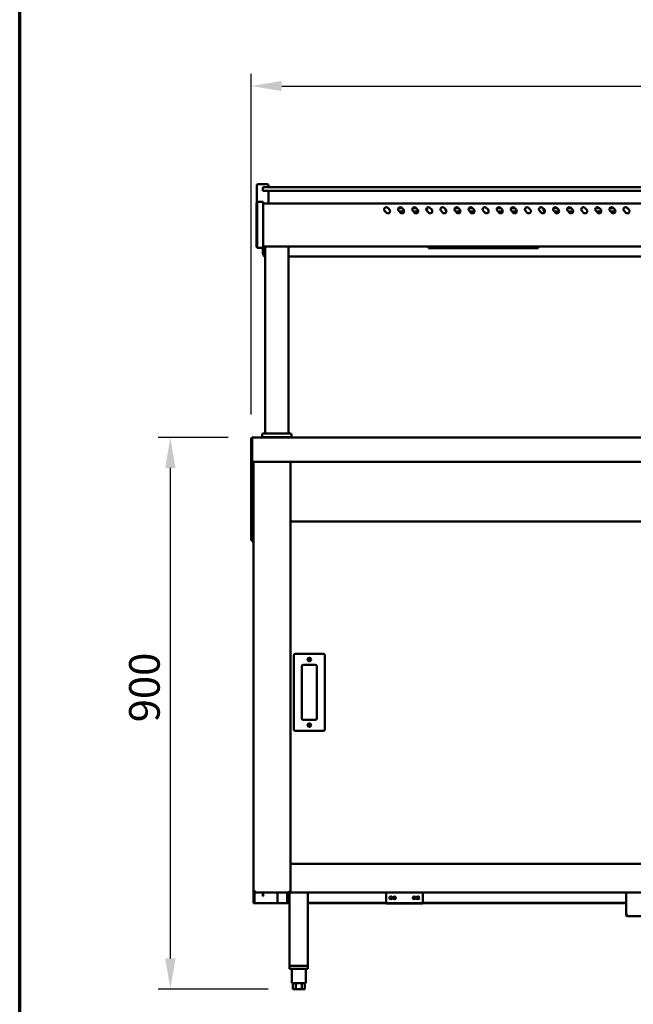
# Model space of a CAD drawing. Units: millimetres. Extents: x 65 to 5859, y 100 to 4100.
# Drawn here: x 100 to 1102, y 971 to 2578 of the extents above; entities that cross this region are included whole.
import ezdxf

# ---------------------------------------------------------------- set-up
doc = ezdxf.new("R2010")
doc.units = ezdxf.units.MM
doc.header["$LTSCALE"] = 20
for name, color, linetype, lineweight in [('Border (ISO)', 7, 'Continuous', 70), ('Dimension (ISO)', 7, 'Continuous', 25), ('Visible (ISO)', 7, 'Continuous', 50)]:
    doc.layers.add(name, color=color, linetype=linetype, lineweight=lineweight)
doc.styles.add('Note Text (ISO)', font='tahoma.ttf')
doc.dimstyles.new('Default (ISO)', dxfattribs={"dimscale": 20, "dimtxt": 2.5, "dimasz": 2.5, "dimexe": 1, "dimexo": 2, "dimgap": 0.762, "dimtad": 1, "dimtoh": 1, "dimdec": 1, "dimrnd": 1e-08, "dimzin": 0, "dimdsep": 46, "dimtxsty": 'Note Text (ISO)', "dimcen": 0.09, "dimdle": 10, "dimclrd": 256, "dimclre": 256, "dimclrt": 256, "dimadec": 1, "dimazin": 0, "dimtfac": 1.40208, "dimtmove": 0, "dimatfit": 3, "dimfxl": 1, "dimtolj": 1, "dimtzin": 0, "dimlwd": -1, "dimlwe": -1, "dimarcsym": 0})

# ---------------------------------------------------------------- blocks, each defined once
blk = doc.blocks.new('Borders Default Border')
at = {"layer": 'Border (ISO)', "flags": 128}
blk.add_lwpolyline([(5, 5), (5, 205), (292, 205), (292, 5), (5, 5)], dxfattribs=at)
blk = doc.blocks.new('*D10')
at = {"layer": 'Defpoints', "color": 0, "transparency": 16777216}
for p in [(2081, 2469.7), (478, 1894), (2081, 1894)]:
    blk.add_point(p, dxfattribs=at)
at = {"layer": 'Dimension (ISO)', "transparency": 16777216}
for p, q in [((478, 1934), (478, 2489.7)), ((2081, 1934), (2081, 2489.7)), ((528, 2469.7), (2031, 2469.7))]:
    blk.add_line(p, q, dxfattribs=at)
for points in [[(528, 2478), (528, 2461.4), (478, 2469.7)], [(2031, 2478), (2031, 2461.4), (2081, 2469.7)]]:
    blk.add_solid(points, dxfattribs=at)
at = {"layer": 'Dimension (ISO)', "transparency": 16777216, "insert": (1209.5, 2537), "char_height": 50, "attachment_point": 1, "style": 'Note Text (ISO)'}
blk.add_mtext('\\A1;1603', dxfattribs=at)
blk = doc.blocks.new('*D11')
at = {"layer": 'Defpoints', "color": 0, "transparency": 16777216}
for p in [(480.5, 1896.5), (346, 996.2), (546, 996.2)]:
    blk.add_point(p, dxfattribs=at)
at = {"layer": 'Dimension (ISO)', "transparency": 16777216}
for p, q in [((440.5, 1896.5), (326, 1896.5)), ((346, 1846.5), (346, 1046.2)), ((506, 996.2), (326, 996.2))]:
    blk.add_line(p, q, dxfattribs=at)
for points in [[(337.7, 1846.5), (354.4, 1846.5), (346, 1896.5)], [(337.7, 1046.2), (354.4, 1046.2), (346, 996.2)]]:
    blk.add_solid(points, dxfattribs=at)
at = {"layer": 'Dimension (ISO)', "transparency": 16777216, "insert": (278.7, 1431.6), "char_height": 50, "attachment_point": 1, "rotation": 90, "style": 'Note Text (ISO)'}
blk.add_mtext('\\A1;900', dxfattribs=at)

msp = doc.modelspace()

# ---------------------------------------------------------------- linework, layer by layer
at = {"layer": 'Visible (ISO)'}
for p, q in [((487.3, 2278.3), (487.3, 2307.8)), ((489.3, 2309.8), (504.3, 2309.8)), ((496.8, 2298.8), (496.8, 2304.8)), ((499.3, 2304.8), (496.8, 2304.8)), ((496.8, 2298.8), (499.3, 2298.8)), ((497.3, 2302.8), (497.3, 2300.8)), ((497.3, 2300.8), (497.3, 2298.8)), ((499.3, 2304.8), (502.3, 2304.8)), ((502.3, 2298.8), (499.3, 2298.8)), ((1938.3, 2304.8), (502.3, 2304.8)), ((502.3, 2298.8), (1938.3, 2298.8)), ((506.3, 2304.8), (506.3, 2307.8)), ((506.3, 2277.8), (506.3, 2298.8)), ((486.6, 2274.4), (486.6, 2278.3)), ((487.8, 2278.3), (486.6, 2278.3)), ((486.6, 2274.4), (486.6, 2211)), ((487.8, 2275.2), (487.8, 2280.7)), ((497.8, 2280.7), (487.8, 2280.7)), ((487.8, 2275.2), (487.8, 2211.3)), ((497.8, 2280.7), (497.8, 2275.2)), ((1942.8, 2277.8), (497.8, 2277.8)), ((497.8, 2211.3), (497.8, 2275.2)), ((698.9, 2263), (696, 2265.8)), ((701, 2270.8), (703.8, 2268)), ((718.6, 2270.2), (724.6, 2270.2)), ((721.9, 2263), (719, 2265.8)), ((727.8, 2265.2), (719.7, 2265.2)), ((724, 2270.8), (726.8, 2268)), ((741.6, 2270.2), (747.6, 2270.2)), ((744.9, 2263), (742, 2265.8)), ((750.8, 2265.2), (742.7, 2265.2)), ((747, 2270.8), (749.8, 2268)), ((767.9, 2263), (765, 2265.8)), ((770, 2270.8), (772.8, 2268)), ((790.9, 2263), (788, 2265.8)), ((793, 2270.8), (795.8, 2268)), ((810.6, 2270.2), (816.6, 2270.2)), ((813.9, 2263), (811, 2265.8)), ((819.8, 2265.2), (811.7, 2265.2)), ((816, 2270.8), (818.8, 2268)), ((833.6, 2270.2), (839.6, 2270.2)), ((836.9, 2263), (834, 2265.8)), ((842.8, 2265.2), (834.7, 2265.2)), ((839, 2270.8), (841.8, 2268)), ((859.9, 2263), (857, 2265.8)), ((862, 2270.8), (864.8, 2268)), ((879.6, 2270.2), (885.6, 2270.2)), ((882.9, 2263), (880, 2265.8)), ((888.8, 2265.2), (880.7, 2265.2)), ((885, 2270.8), (887.8, 2268)), ((902.6, 2270.2), (908.6, 2270.2)), ((905.9, 2263), (903, 2265.8)), ((911.8, 2265.2), (903.7, 2265.2)), ((908, 2270.8), (910.8, 2268)), ((928.9, 2263), (926, 2265.8)), ((931, 2270.8), (933.8, 2268)), ((951.9, 2263), (949, 2265.8)), ((954, 2270.8), (956.8, 2268)), ((971.6, 2270.2), (977.6, 2270.2)), ((974.9, 2263), (972, 2265.8)), ((980.8, 2265.2), (972.7, 2265.2)), ((977, 2270.8), (979.8, 2268)), ((994.6, 2270.2), (1000.6, 2270.2)), ((997.9, 2263), (995, 2265.8)), ((1002.8, 2265.2), (995.7, 2265.2)), ((1000, 2270.8), (1002.8, 2268)), ((1020.9, 2263), (1018, 2265.8)), ((1023, 2270.8), (1025.8, 2268)), ((1040.6, 2270.2), (1046.6, 2270.2)), ((1043.9, 2263), (1041, 2265.8)), ((1049.8, 2265.2), (1041.7, 2265.2)), ((1046, 2270.8), (1048.8, 2268)), ((1063.6, 2270.2), (1069.6, 2270.2)), ((1066.9, 2263), (1064, 2265.8)), ((1072.8, 2265.2), (1064.7, 2265.2)), ((1069, 2270.8), (1071.8, 2268)), ((1089.9, 2263), (1087, 2265.8)), ((1092, 2270.8), (1094.8, 2268)), ((486.6, 2207), (486.6, 2211)), ((486.6, 2207), (487.8, 2207)), ((487.8, 2205.7), (487.8, 2211.3)), ((487.8, 2205.7), (497.8, 2205.7)), ((497.3, 2205.7), (497.3, 2196.1)), ((497.8, 2211.3), (497.8, 2205.7)), ((1942.8, 2207.8), (497.8, 2207.8)), ((500.8, 1902.7), (500.8, 2207.8)), ((538.8, 1902.7), (538.8, 2207.8)), ((767.8, 2207.8), (767.8, 2204.9)), ((768.9, 2204.9), (767.8, 2204.9)), ((768.9, 2207.8), (768.9, 2205.5)), ((780.6, 2206.7), (768.9, 2206.7)), ((768.9, 2206.6), (780.6, 2206.6)), ((780.6, 2205.5), (768.9, 2205.5)), ((768.9, 2205.3), (780.6, 2205.3)), ((768.9, 2205.3), (768.9, 2204.9)), ((780.6, 2205.5), (780.6, 2207.8)), ((780.6, 2204.9), (780.6, 2205.3)), ((781.6, 2204.9), (780.6, 2204.9)), ((781.6, 2207.8), (781.6, 2205.5)), ((793.3, 2206.7), (781.6, 2206.7)), ((781.6, 2206.6), (793.3, 2206.6)), ((793.3, 2205.5), (781.6, 2205.5)), ((781.6, 2205.3), (793.3, 2205.3)), ((781.6, 2205.3), (781.6, 2204.9)), ((793.3, 2205.5), (793.3, 2207.8)), ((793.3, 2204.9), (793.3, 2205.3)), ((794.3, 2204.9), (793.3, 2204.9)), ((794.3, 2207.8), (794.3, 2205.5)), ((806, 2206.7), (794.3, 2206.7)), ((794.3, 2206.6), (806, 2206.6)), ((806, 2205.5), (794.3, 2205.5)), ((794.3, 2205.3), (806, 2205.3)), ((794.3, 2205.3), (794.3, 2204.9)), ((806, 2205.5), (806, 2207.8)), ((806, 2204.9), (806, 2205.3)), ((807, 2204.9), (806, 2204.9)), ((807, 2207.8), (807, 2205.5)), ((818.7, 2206.7), (807, 2206.7)), ((807, 2206.6), (818.7, 2206.6)), ((818.7, 2205.5), (807, 2205.5)), ((807, 2205.3), (818.7, 2205.3)), ((807, 2205.3), (807, 2204.9)), ((818.7, 2205.5), (818.7, 2207.8)), ((818.7, 2204.9), (818.7, 2205.3)), ((819.7, 2204.9), (818.7, 2204.9)), ((819.7, 2207.8), (819.7, 2205.5)), ((831.4, 2206.7), (819.7, 2206.7)), ((819.7, 2206.6), (831.4, 2206.6)), ((831.4, 2205.5), (819.7, 2205.5)), ((819.7, 2205.3), (831.4, 2205.3)), ((819.7, 2205.3), (819.7, 2204.9)), ((831.4, 2205.5), (831.4, 2207.8)), ((831.4, 2204.9), (831.4, 2205.3)), ((832.4, 2204.9), (831.4, 2204.9)), ((832.4, 2207.8), (832.4, 2205.5)), ((844.1, 2206.7), (832.4, 2206.7)), ((832.4, 2206.6), (844.1, 2206.6)), ((844.1, 2205.5), (832.4, 2205.5)), ((832.4, 2205.3), (844.1, 2205.3)), ((832.4, 2205.3), (832.4, 2204.9)), ((844.1, 2205.5), (844.1, 2207.8)), ((844.1, 2204.9), (844.1, 2205.3)), ((845.1, 2204.9), (844.1, 2204.9)), ((845.1, 2207.8), (845.1, 2205.5)), ((856.8, 2206.7), (845.1, 2206.7)), ((845.1, 2206.6), (856.8, 2206.6)), ((856.8, 2205.5), (845.1, 2205.5)), ((845.1, 2205.3), (856.8, 2205.3)), ((845.1, 2205.3), (845.1, 2204.9)), ((856.8, 2205.5), (856.8, 2207.8)), ((856.8, 2204.9), (856.8, 2205.3)), ((857.8, 2204.9), (856.8, 2204.9)), ((857.8, 2207.8), (857.8, 2205.5)), ((869.5, 2206.7), (857.8, 2206.7)), ((857.8, 2206.6), (869.5, 2206.6)), ((869.5, 2205.5), (857.8, 2205.5)), ((857.8, 2205.3), (869.5, 2205.3)), ((857.8, 2205.3), (857.8, 2204.9)), ((869.5, 2205.5), (869.5, 2207.8)), ((869.5, 2204.9), (869.5, 2205.3)), ((870.5, 2204.9), (869.5, 2204.9)), ((870.5, 2207.8), (870.5, 2205.5)), ((882.2, 2206.7), (870.5, 2206.7)), ((870.5, 2206.6), (882.2, 2206.6)), ((882.2, 2205.5), (870.5, 2205.5)), ((870.5, 2205.3), (882.2, 2205.3)), ((870.5, 2205.3), (870.5, 2204.9)), ((882.2, 2205.5), (882.2, 2207.8)), ((882.2, 2204.9), (882.2, 2205.3)), ((883.2, 2204.9), (882.2, 2204.9)), ((883.2, 2207.8), (883.2, 2205.5)), ((894.9, 2206.7), (883.2, 2206.7)), ((883.2, 2206.6), (894.9, 2206.6)), ((894.9, 2205.5), (883.2, 2205.5)), ((883.2, 2205.3), (894.9, 2205.3)), ((883.2, 2205.3), (883.2, 2204.9)), ((894.9, 2205.5), (894.9, 2207.8)), ((894.9, 2204.9), (894.9, 2205.3)), ((895.9, 2204.9), (894.9, 2204.9)), ((895.9, 2207.8), (895.9, 2205.5)), ((907.6, 2206.7), (895.9, 2206.7)), ((895.9, 2206.6), (907.6, 2206.6)), ((907.6, 2205.5), (895.9, 2205.5)), ((895.9, 2205.3), (907.6, 2205.3)), ((895.9, 2205.3), (895.9, 2204.9)), ((907.6, 2205.5), (907.6, 2207.8)), ((907.6, 2204.9), (907.6, 2205.3)), ((908.6, 2204.9), (907.6, 2204.9)), ((908.6, 2207.8), (908.6, 2205.5)), ((920.3, 2206.7), (908.6, 2206.7)), ((908.6, 2206.6), (920.3, 2206.6)), ((920.3, 2205.5), (908.6, 2205.5)), ((908.6, 2205.3), (920.3, 2205.3)), ((908.6, 2205.3), (908.6, 2204.9)), ((920.3, 2205.5), (920.3, 2207.8)), ((920.3, 2204.9), (920.3, 2205.3)), ((921.3, 2204.9), (920.3, 2204.9)), ((921.3, 2207.8), (921.3, 2205.5)), ((933, 2206.7), (921.3, 2206.7)), ((921.3, 2206.6), (933, 2206.6)), ((933, 2205.5), (921.3, 2205.5)), ((921.3, 2205.3), (933, 2205.3)), ((921.3, 2205.3), (921.3, 2204.9)), ((933, 2205.5), (933, 2207.8)), ((933, 2204.9), (933, 2205.3)), ((934, 2204.9), (933, 2204.9)), ((934, 2207.8), (934, 2205.5)), ((945.7, 2206.7), (934, 2206.7)), ((934, 2206.6), (945.7, 2206.6)), ((945.7, 2205.5), (934, 2205.5)), ((934, 2205.3), (945.7, 2205.3)), ((934, 2205.3), (934, 2204.9)), ((945.7, 2205.5), (945.7, 2207.8)), ((945.7, 2204.9), (945.7, 2205.3)), ((946.8, 2204.9), (945.7, 2204.9)), ((946.8, 2207.8), (946.8, 2204.9)), ((538.8, 2191.3), (1901.8, 2191.3)), ((480.5, 1896.5), (2078.5, 1896.5)), ((495.8, 1896.7), (495.8, 1900.7)), ((495.8, 1896.7), (543.8, 1896.7)), ((497.8, 1902.7), (541.8, 1902.7)), ((500.8, 1896.5), (500.8, 1896.7)), ((538.8, 1896.5), (538.8, 1896.7)), ((543.8, 1896.7), (543.8, 1900.7)), ((478, 1894), (478, 1858.5)), ((479.5, 1894), (478, 1894)), ((479.5, 1858.5), (479.5, 1894)), ((479.7, 1859), (479.7, 1894)), ((478, 1856.5), (478, 1858.5)), ((478, 1856.5), (479.5, 1856.5)), ((478, 1856.5), (478, 1856.4)), ((479.5, 1856.4), (478, 1856.4)), ((478, 1856.4), (478, 1733.2)), ((479.5, 1858.5), (479.5, 1856.5)), ((479.5, 1856.5), (479.5, 1856.4)), ((479.5, 1856.4), (479.5, 1733.2)), ((479.7, 1859), (479.7, 1856.5)), ((2079.4, 1856.5), (479.7, 1856.5)), ((482, 1156.2), (482, 1856.5)), ((542, 1856.5), (542, 1155.4)), ((543.2, 1760.4), (542, 1760.4)), ((543.4, 1760.2), (542, 1760.2)), ((542, 1759), (543.4, 1759)), ((543.4, 1760.2), (543.4, 1759)), ((543.4, 1759), (1891.7, 1759)), ((478, 1728.2), (478, 1733.2)), ((478, 1728.2), (479.5, 1728.2)), ((479.5, 1733.2), (479.5, 1728.2)), ((482, 1728), (479.7, 1728)), ((479.7, 1726.5), (479.7, 1728)), ((482, 1726.5), (479.7, 1726.5)), ((595.5, 1543.5), (550.5, 1543.5)), ((547.5, 1540.5), (547.5, 1420.5)), ((598.5, 1420.5), (598.5, 1540.5)), ((560.5, 1438.5), (560.5, 1522.5)), ((563.5, 1525.5), (582.5, 1525.5)), ((585.5, 1522.5), (585.5, 1438.5)), ((582.5, 1435.5), (563.5, 1435.5)), ((550.5, 1417.5), (595.5, 1417.5)), ((542, 1200.4), (1893, 1200.4)), ((482, 1137.9), (482, 1156.2)), ((484.2, 1156.2), (482, 1156.2)), ((483.2, 1154.3), (483.2, 1137.9)), ((484.3, 1155.4), (484.2, 1155.4)), ((484.2, 1155.2), (484.3, 1155.2)), ((484.2, 1155.2), (484.2, 1154)), ((484.2, 1154), (484.4, 1154)), ((486.5, 1154), (484.4, 1154)), ((540.7, 1154), (486.5, 1154)), ((497, 1153.1), (497, 1154)), ((497, 1148.1), (497, 1153.1)), ((497, 1148.1), (497.7, 1148.1)), ((497.7, 1154), (497.7, 1153.1)), ((497.7, 1153.1), (497.7, 1148.1)), ((520.8, 1154), (520.8, 1136.2)), ((537, 1139.2), (537, 1154)), ((542, 1155.2), (540.7, 1155.2)), ((540.7, 1155.2), (540.7, 1154)), ((542, 1154), (540.7, 1154)), ((542, 1155.4), (540.8, 1155.4)), ((540.8, 1155.4), (540.8, 1155.2)), ((540.8, 1154), (540.8, 1034.2)), ((542, 1155.4), (542, 1154)), ((1893, 1154), (542, 1154)), ((570.8, 1154), (570.8, 1034.2)), ((698.2, 1154), (698.2, 1138.3)), ((758.2, 1138.3), (758.2, 1154)), ((1090.2, 1117.6), (1090.2, 1154)), ((482, 1136.2), (482, 1137.9)), ((482, 1136.2), (483.2, 1136.2)), ((483.2, 1137.9), (483.2, 1136.2)), ((483.2, 1136.2), (484.2, 1136.2)), ((484.2, 1136.2), (519.8, 1136.2)), ((519.8, 1136.2), (520.8, 1136.2)), ((523, 1136.2), (520.8, 1136.2)), ((523, 1136.2), (534, 1136.2)), ((540.8, 1136.2), (534, 1136.2)), ((540.8, 1136.9), (536, 1136.9)), ((698.2, 1136.9), (570.8, 1136.9)), ((1090.2, 1136.2), (570.8, 1136.2)), ((698.2, 1136.3), (698.2, 1138.3)), ((698.2, 1136.1), (698.2, 1136.2)), ((758.2, 1136.1), (698.2, 1136.1)), ((758.2, 1138.3), (758.2, 1136.3)), ((1090.2, 1136.9), (758.2, 1136.9)), ((758.2, 1136.2), (758.2, 1136.1)), ((1090.2, 1117.6), (1090.2, 1117.4)), ((1091.4, 1117.4), (1090.2, 1117.4)), ((1091.4, 1117.4), (1091.4, 1117.5)), ((1092.4, 1115.2), (1092.4, 1117.4)), ((1313, 1115.2), (1092.4, 1115.2)), ((540.8, 1034.2), (570.8, 1034.2)), ((540.8, 1034.2), (540.8, 1029.2)), ((570.8, 1029.2), (540.8, 1029.2)), ((568.4, 1034.2), (543.2, 1034.2)), ((544.3, 1029.2), (544.3, 1006.2)), ((567.3, 1029.2), (567.3, 1006.2)), ((570.8, 1034.2), (570.8, 1029.2)), ((544.3, 1006.2), (567.3, 1006.2)), ((546, 1006.2), (546, 996.2)), ((550.9, 996.2), (546, 996.2)), ((550.9, 1006.2), (550.9, 996.2)), ((560.8, 996.2), (550.9, 996.2)), ((560.8, 1006.2), (560.8, 996.2)), ((565.7, 996.2), (560.8, 996.2)), ((565.7, 1006.2), (565.7, 996.2))]:
    msp.add_line(p, q, dxfattribs=at)
for centre, radius in [((573, 1534), 3), ((573, 1534), 1.65), ((573, 1427), 3), ((573, 1427), 1.65), ((706.2, 1145.2), 2.45), ((712.2, 1145.2), 2.05), ((744.2, 1145.2), 2.05), ((750.2, 1145.2), 2.45)]:
    msp.add_circle(centre, radius, dxfattribs=at)
for centre, radius, start, end in [((489.3, 2307.8), 2, 90, 180), ((499.3, 2302.8), 2, 90, 180), ((499.3, 2300.8), 2, 180, 270), ((504.3, 2307.8), 2, 0, 90), ((698.5, 2268.3), 3.5, 45, 225), ((701.3, 2265.5), 3.5, 225, 45), ((721.5, 2268.3), 3.5, 45, 225), ((724.3, 2265.5), 3.5, 225, 45), ((744.5, 2268.3), 3.5, 45, 225), ((747.3, 2265.5), 3.5, 225, 45), ((767.5, 2268.3), 3.5, 45, 225), ((762.8, 2267.7), 2.5, 320.7284, 53.9092), ((770.3, 2265.5), 3.5, 225, 45), ((790.5, 2268.3), 3.5, 45, 225), ((793.3, 2265.5), 3.5, 225, 45), ((797.8, 2267.7), 2.5, 165.2044, 246.4078), ((813.5, 2268.3), 3.5, 45, 225), ((816.3, 2265.5), 3.5, 225, 45), ((836.5, 2268.3), 3.5, 45, 225), ((839.3, 2265.5), 3.5, 225, 45), ((859.5, 2268.3), 3.5, 45, 225), ((862.3, 2265.5), 3.5, 225, 45), ((882.5, 2268.3), 3.5, 45, 225), ((885.3, 2265.5), 3.5, 225, 45), ((905.5, 2268.3), 3.5, 45, 225), ((908.3, 2265.5), 3.5, 225, 45), ((928.5, 2268.3), 3.5, 45, 225), ((922.8, 2267.7), 2.5, 344.5107, 27.5671), ((931.3, 2265.5), 3.5, 225, 45), ((951.5, 2268.3), 3.5, 45, 225), ((954.3, 2265.5), 3.5, 225, 45), ((957.8, 2267.7), 2.5, 147.7234, 269.7582), ((974.5, 2268.3), 3.5, 45, 225), ((977.3, 2265.5), 3.5, 225, 45), ((997.5, 2268.3), 3.5, 45, 225), ((1000.3, 2265.5), 3.5, 225, 45), ((1002.8, 2267.7), 2.5, 270, 293.564), ((1020.5, 2268.3), 3.5, 45, 225), ((1023.3, 2265.5), 3.5, 225, 45), ((1043.5, 2268.3), 3.5, 45, 225), ((1046.3, 2265.5), 3.5, 225, 45), ((1066.5, 2268.3), 3.5, 45, 225), ((1069.3, 2265.5), 3.5, 225, 45), ((1089.5, 2268.3), 3.5, 45, 225), ((1092.3, 2265.5), 3.5, 225, 45), ((497.8, 1900.7), 2, 90, 180), ((541.8, 1900.7), 2, 0, 90), ((550.5, 1540.5), 3, 90, 180), ((595.5, 1540.5), 3, 0, 90), ((563.5, 1522.5), 3, 90, 180), ((582.5, 1522.5), 3, 0, 90), ((563.5, 1438.5), 3, 180, 270), ((582.5, 1438.5), 3, 270, 0), ((550.5, 1420.5), 3, 180, 270), ((595.5, 1420.5), 3, 270, 0), ((534, 1139.2), 3, 270, 0)]:
    msp.add_arc(centre, radius, start, end, dxfattribs=at)
for points, knots in [([(500.8, 2191.5), (500.8, 2191.5), (500.8, 2191.5), (500.3, 2191.7), (499.9, 2191.9), (499, 2192.5), (498.7, 2192.8), (498, 2193.6), (497.8, 2194.1), (497.4, 2195.1), (497.4, 2195.6), (497.3, 2196.1), (497.3, 2196.1), (497.3, 2196.1)], [1.882583, 1.882583, 1.882583, 1.882583, 1.884956, 1.884956, 2.199115, 2.199115, 2.513274, 2.513274, 2.827433, 2.827433, 3.137306, 3.137306, 3.141593, 3.141593, 3.141593, 3.141593]), ([(478, 1894), (478, 1894.9), (478.6, 1895.8), (479.4, 1896.2), (479.7, 1896.4), (480.1, 1896.5), (480.5, 1896.5)], [-1, -1, -1, -1, -0.316153, -0.316153, -0.316153, 0, 0, 0, 0]), ([(479.8, 1894.7), (480, 1895.4), (480.1, 1895.9), (480.3, 1896.2), (480.4, 1896.4), (480.5, 1896.5), (480.5, 1896.5)], [-0.8156556, -0.8156556, -0.8156556, -0.8156556, -0.3161529, -0.3161529, -0.3161529, 0, 0, 0, 0]), ([(479.9, 1894.7), (479.7, 1894.6), (479.6, 1894.4), (479.6, 1894.2), (479.6, 1894.2), (479.5, 1894.1), (479.5, 1894)], [0.4939049, 0.4939049, 0.4939049, 0.4939049, 0.8598922, 0.8598922, 0.8598922, 1, 1, 1, 1]), ([(479.7, 1893.9), (479.6, 1893.9), (479.6, 1893.9), (479.6, 1893.9), (479.6, 1893.9), (479.5, 1893.9), (479.5, 1893.9)], [1.0324908, 1.0324908, 1.0324908, 1.0324908, 1.3507155, 1.3507155, 1.3507155, 1.5707963, 1.5707963, 1.5707963, 1.5707963]), ([(542, 1760.4), (542, 1760.6), (542.5, 1760.8), (543.3, 1761), (543.6, 1761), (543.9, 1761.1), (544.2, 1761.2)], [-1, -1, -1, -1, -0.293945, -0.293945, -0.293945, 0, 0, 0, 0]), ([(544.2, 1761.2), (543.8, 1761), (543.4, 1760.7), (543.3, 1760.5), (543.3, 1760.4), (543.2, 1760.4), (543.2, 1760.4)], [0, 0, 0, 0, 0.859892, 0.859892, 0.859892, 1, 1, 1, 1]), ([(544.2, 1761.2), (544, 1760.8), (543.8, 1760.3), (543.5, 1760.2), (543.5, 1760.2), (543.4, 1760.2), (543.4, 1760.2)], [0, 0, 0, 0, 0.859892, 0.859892, 0.859892, 1, 1, 1, 1]), ([(543.6, 1759.1), (543.7, 1759.3), (543.9, 1759.7), (544, 1760.2), (544.1, 1760.5), (544.2, 1760.9), (544.2, 1761.2)], [-0.7810431, -0.7810431, -0.7810431, -0.7810431, -0.2939453, -0.2939453, -0.2939453, 0, 0, 0, 0]), ([(480.5, 1729), (480.1, 1728.8), (479.7, 1728.5), (479.6, 1728.3), (479.6, 1728.2), (479.5, 1728.2), (479.5, 1728.2)], [0, 0, 0, 0, 0.859892, 0.859892, 0.859892, 1, 1, 1, 1]), ([(480.5, 1729), (480.3, 1728.6), (480.1, 1728.1), (479.8, 1728), (479.8, 1728), (479.7, 1728), (479.7, 1728)], [0, 0, 0, 0, 0.859892, 0.859892, 0.859892, 1, 1, 1, 1]), ([(483.2, 1156.2), (483.2, 1155.8), (483.6, 1155.3), (484, 1155.2), (484.1, 1155.2), (484.2, 1155.2), (484.2, 1155.2)], [0, 0, 0, 0, 1.350716, 1.350716, 1.350716, 1.570796, 1.570796, 1.570796, 1.570796]), ([(483.2, 1156.2), (483.2, 1156), (483.6, 1155.7), (484, 1155.5), (484.1, 1155.4), (484.2, 1155.4), (484.2, 1155.4)], [0, 0, 0, 0, 0.859892, 0.859892, 0.859892, 1, 1, 1, 1]), ([(539.8, 1156.2), (540.3, 1156), (540.7, 1155.7), (540.8, 1155.5), (540.8, 1155.4), (540.8, 1155.4), (540.8, 1155.4)], [0, 0, 0, 0, 0.859892, 0.859892, 0.859892, 1, 1, 1, 1]), ([(540.7, 1154), (540.5, 1154), (540.3, 1154.5), (540.1, 1155.2), (540, 1155.5), (539.9, 1155.9), (539.8, 1156.2)], [-1, -1, -1, -1, -0.293945, -0.293945, -0.293945, 0, 0, 0, 0]), ([(539.8, 1156.2), (540.1, 1155.8), (540.3, 1155.3), (540.6, 1155.2), (540.6, 1155.2), (540.7, 1155.2), (540.7, 1155.2)], [0, 0, 0, 0, 0.859892, 0.859892, 0.859892, 1, 1, 1, 1]), ([(541.9, 1155.5), (541.7, 1155.7), (541.3, 1155.8), (540.8, 1156), (540.5, 1156), (540.2, 1156.1), (539.8, 1156.2)], [-0.7810431, -0.7810431, -0.7810431, -0.7810431, -0.2939453, -0.2939453, -0.2939453, 0, 0, 0, 0]), ([(1092.4, 1117.4), (1091.6, 1117.5), (1090.8, 1117.5), (1090.5, 1117.5), (1090.3, 1117.5), (1090.2, 1117.5), (1090.2, 1117.6)], [0, 0, 0, 0, 1.109068, 1.109068, 1.109068, 1.570796, 1.570796, 1.570796, 1.570796]), ([(1090.2, 1117.4), (1090.2, 1116.6), (1090.7, 1115.8), (1091.5, 1115.4), (1091.8, 1115.3), (1092.1, 1115.2), (1092.4, 1115.2)], [0, 0, 0, 0, 1.109068, 1.109068, 1.109068, 1.570796, 1.570796, 1.570796, 1.570796]), ([(1092.4, 1116.4), (1092, 1116.4), (1091.6, 1116.8), (1091.5, 1117.2), (1091.5, 1117.3), (1091.4, 1117.3), (1091.4, 1117.4)], [0, 0, 0, 0, 1.350716, 1.350716, 1.350716, 1.570796, 1.570796, 1.570796, 1.570796])]:
    msp.add_open_spline(points, degree=3, knots=knots, dxfattribs=at)
for points in [[(479.7, 1894), (479.6, 1894), (479.6, 1894), (479.5, 1894)], [(479.7, 1894), (479.7, 1894.3), (479.8, 1894.5), (479.8, 1894.7)], [(543.4, 1759), (543.5, 1759), (543.5, 1759.1), (543.6, 1759.1)], [(482, 1156.2), (482, 1155.9), (482.1, 1155.5), (482.3, 1155.2)], [(482.3, 1155.2), (482.5, 1154.8), (482.8, 1154.5), (483.2, 1154.3)], [(483.2, 1154.3), (483.6, 1154.1), (483.9, 1154), (484.2, 1154)], [(484.2, 1155.4), (484, 1155.4), (483.7, 1155.5), (483.5, 1155.5)], [(484.3, 1155.2), (484.3, 1155.5), (484.3, 1155.9), (484.2, 1156.2)], [(484.4, 1154), (484.4, 1154), (484.3, 1154.5), (484.3, 1155.2)], [(542, 1155.4), (542, 1155.4), (542, 1155.5), (541.9, 1155.5)]]:
    msp.add_open_spline(points, degree=3, dxfattribs=at)

# ---------------------------------------------------------------- block references
at = {"xscale": 20, "yscale": 20, "zscale": 20}
msp.add_blockref('Borders Default Border', (0, 0), dxfattribs=at)

# ---------------------------------------------------------------- dimensions: what is measured, and where the dimension line sits
at = {"layer": 'Dimension (ISO)'}
for base, p1, p2, angle, picture, middle in [((2081, 2469.7), (478, 1894), (2081, 1894), 180, '*D10', (1278.8, 2469.7)), ((346, 996.2), (480.5, 1896.5), (546, 996.2), 270, '*D11', (346, 1485.4))]:
    dim = msp.add_linear_dim(base=base, p1=p1, p2=p2, angle=angle, dimstyle='Default (ISO)', override={"dimgap": 0.762, "dimtoh": 0, "dimdec": 0, "dimtol": 0, "dimlim": 0, "dimtp": 0, "dimtm": 0, "dimtdec": 2, "dimtofl": 0, "dimatfit": 1}, dxfattribs=at)
    dim.commit()
    dim.dimension.update_dxf_attribs({"geometry": picture, "text_midpoint": middle, "dimtype": 160})

doc.saveas('drawing.dxf')
